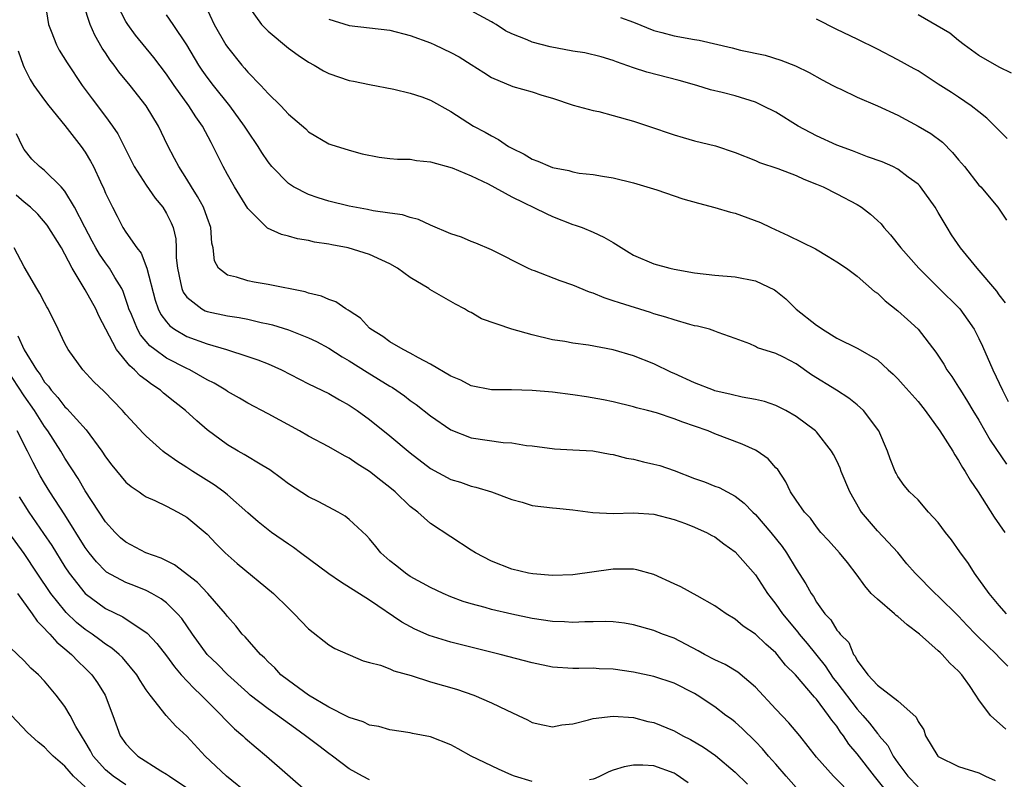
# Model space of a CAD drawing. Units: inches. Extents: x 2643000 to 2646000, y 1560000 to 1561272.
# Drawn here: x 2643991 to 2644087, y 1560557 to 1560631 of the extents above; entities that cross this region are included whole.
import ezdxf

# ---------------------------------------------------------------- set-up
doc = ezdxf.new("R2010")
doc.units = ezdxf.units.IN
doc.header["$MEASUREMENT"] = 0
doc.layers.add('LD26431560_2ft', color=153, linetype='Continuous')

msp = doc.modelspace()

# ---------------------------------------------------------------- linework, layer by layer
at = {"layer": 'LD26431560_2ft'}
for points, elevation in [([(2643993.057, 1560633.057), (2643993.379, 1560631), (2643993.649, 1560630.35), (2643994.162, 1560629), (2643994.449, 1560628.449), (2643995.215, 1560627.215), (2643996.714, 1560625), (2643997.674, 1560623.674), (2643999, 1560621.949), (2643999.696, 1560621), (2644000.221, 1560620.221), (2644001.834, 1560617), (2644003, 1560615.183), (2644003.892, 1560613.892), (2644004.64, 1560613), (2644005, 1560612.404), (2644005.466, 1560611.466), (2644005.662, 1560611), (2644005.913, 1560609.913), (2644005.969, 1560609), (2644005.961, 1560608.039), (2644006.072, 1560607), (2644006.389, 1560605.612), (2644006.503, 1560605), (2644006.641, 1560604.641), (2644007, 1560604.158), (2644008.498, 1560603), (2644008.825, 1560602.825), (2644009, 1560602.761), (2644011, 1560602.315), (2644012.155, 1560602.155), (2644013, 1560601.978), (2644014.339, 1560601.661), (2644015, 1560601.542), (2644015.441, 1560601.441), (2644017, 1560600.944), (2644019, 1560600.151), (2644019.778, 1560599.778), (2644021, 1560599.133), (2644022.296, 1560598.296), (2644023, 1560597.895), (2644024.764, 1560596.764), (2644027, 1560595.39), (2644027.251, 1560595.251), (2644028.432, 1560594.432), (2644029, 1560593.998), (2644029.583, 1560593.583), (2644031, 1560592.464), (2644033, 1560591.093), (2644035, 1560590.322), (2644038.151, 1560589.849), (2644039, 1560589.819), (2644040.457, 1560589.543), (2644041, 1560589.519), (2644043.221, 1560589.221), (2644045, 1560589.146), (2644046.98, 1560589.02), (2644048.695, 1560588.696), (2644049, 1560588.661), (2644050.309, 1560588.309), (2644051, 1560588.2), (2644051.959, 1560587.959), (2644053, 1560587.737), (2644053.574, 1560587.574), (2644055, 1560587.091), (2644057, 1560586.323), (2644057.977, 1560585.977), (2644059, 1560585.561), (2644059.412, 1560585.412), (2644061, 1560584.562), (2644061.887, 1560583.887), (2644062.739, 1560583), (2644063, 1560582.755), (2644064.52, 1560581), (2644065.61, 1560579.61), (2644066.053, 1560579), (2644067, 1560577.418), (2644067.957, 1560575.957), (2644068.472, 1560575), (2644068.701, 1560574.701), (2644069, 1560574.153), (2644069.829, 1560573), (2644070.413, 1560572.413), (2644071, 1560571.381), (2644071.19, 1560571.19), (2644071.329, 1560571), (2644072.187, 1560570.187), (2644072.644, 1560569), (2644072.816, 1560568.816), (2644073, 1560568.41), (2644074.064, 1560567), (2644075, 1560565.964), (2644077, 1560564.425), (2644078.822, 1560562.822), (2644079, 1560562.407), (2644079.562, 1560561.562), (2644079.739, 1560561), (2644080.957, 1560559), (2644081, 1560558.96), (2644083, 1560557.979), (2644085, 1560557.343), (2644085.65, 1560557), (2644086.592, 1560556.592)], 8300), ([(2644087.636, 1560561.635), (2644086.13, 1560563), (2644085, 1560564.515), (2644084.7, 1560565), (2644084.072, 1560565.928), (2644083.312, 1560567), (2644083, 1560567.356), (2644082.136, 1560568.136), (2644081.387, 1560569), (2644081.177, 1560569.177), (2644081, 1560569.365), (2644079.154, 1560571), (2644077.922, 1560571.922), (2644077, 1560572.737), (2644076.841, 1560572.841), (2644076.692, 1560573), (2644075, 1560574.43), (2644074.391, 1560575), (2644073.755, 1560575.755), (2644073, 1560576.808), (2644072.054, 1560578.054), (2644071.28, 1560579), (2644070.199, 1560580.199), (2644069.448, 1560581), (2644069, 1560581.554), (2644068.407, 1560582.407), (2644067.821, 1560583), (2644067, 1560584.184), (2644066.46, 1560585), (2644065.998, 1560585.998), (2644065.183, 1560587.183), (2644065, 1560587.377), (2644064.254, 1560588.254), (2644063.154, 1560589), (2644063, 1560589.09), (2644061.681, 1560589.681), (2644059, 1560590.715), (2644058.322, 1560591), (2644057, 1560591.473), (2644055.842, 1560591.842), (2644055, 1560592.183), (2644053.236, 1560592.764), (2644052.38, 1560593), (2644051.278, 1560593.278), (2644051, 1560593.376), (2644049, 1560593.851), (2644048.046, 1560594.046), (2644046.342, 1560594.343), (2644045, 1560594.538), (2644043, 1560594.794), (2644041, 1560594.971), (2644038.97, 1560595.031), (2644037, 1560595.04), (2644035, 1560595.436), (2644033.989, 1560595.989), (2644033, 1560596.381), (2644031, 1560597.578), (2644029.826, 1560598.174), (2644029, 1560598.651), (2644028.306, 1560599), (2644027, 1560599.76), (2644026.288, 1560600.288), (2644025.128, 1560601), (2644025, 1560601.116), (2644024.09, 1560602.09), (2644023, 1560602.8), (2644022.889, 1560602.888), (2644022.659, 1560603), (2644021.692, 1560603.692), (2644021, 1560603.919), (2644020.264, 1560604.263), (2644019, 1560604.556), (2644018.67, 1560604.67), (2644015, 1560605.413), (2644013.634, 1560605.634), (2644013, 1560605.759), (2644011.88, 1560606.12), (2644011, 1560606.313), (2644010.136, 1560607), (2644009.728, 1560607.727), (2644009.604, 1560609), (2644009.476, 1560609.476), (2644009.379, 1560611), (2644009, 1560611.992), (2644008.644, 1560613), (2644008.071, 1560614.071), (2644007.459, 1560615), (2644007, 1560615.776), (2644006.205, 1560617), (2644005.806, 1560617.806), (2644005.106, 1560619.106), (2644004.205, 1560621), (2644002.998, 1560622.998), (2644001.419, 1560625), (2644000.325, 1560626.325), (2643999.841, 1560627), (2643999.469, 1560627.469), (2643999, 1560628.198), (2643998.673, 1560628.673), (2643997.938, 1560629.938), (2643997.476, 1560631), (2643996.835, 1560633)], 8302), ([(2644087.847, 1560567.847), (2644087, 1560568.697), (2644086.725, 1560569), (2644084.828, 1560570.828), (2644084.675, 1560571), (2644083.844, 1560571.844), (2644083, 1560572.762), (2644081, 1560574.741), (2644080.688, 1560575), (2644078.712, 1560577), (2644077.913, 1560577.913), (2644077.021, 1560579.021), (2644076.06, 1560580.06), (2644075, 1560581.172), (2644073.444, 1560583), (2644073.267, 1560583.267), (2644072.276, 1560585), (2644071.443, 1560587), (2644071.337, 1560587.337), (2644071, 1560588.043), (2644070.669, 1560588.669), (2644070.477, 1560589), (2644069, 1560590.894), (2644068.894, 1560591), (2644067, 1560592.429), (2644065.985, 1560593), (2644065.339, 1560593.339), (2644065, 1560593.491), (2644063.885, 1560593.885), (2644063, 1560594.073), (2644061.698, 1560594.302), (2644060.589, 1560594.59), (2644059, 1560594.952), (2644058.86, 1560595), (2644057, 1560595.718), (2644055, 1560596.638), (2644054.744, 1560596.743), (2644053, 1560597.588), (2644051, 1560598.374), (2644049, 1560598.984), (2644046.557, 1560599.443), (2644045, 1560599.622), (2644044.222, 1560599.778), (2644043, 1560599.953), (2644041, 1560600.434), (2644039, 1560601.023), (2644036.035, 1560602.035), (2644035, 1560602.644), (2644034.752, 1560602.752), (2644034.355, 1560603), (2644033.458, 1560603.458), (2644033, 1560603.741), (2644030.926, 1560604.926), (2644030.83, 1560605), (2644029, 1560606.091), (2644027.762, 1560607), (2644027, 1560607.44), (2644026.215, 1560607.784), (2644025, 1560608.362), (2644022.892, 1560609), (2644021.295, 1560609.296), (2644021, 1560609.364), (2644019.582, 1560609.582), (2644019, 1560609.727), (2644017.904, 1560609.904), (2644017, 1560610.162), (2644016.324, 1560610.324), (2644014.958, 1560610.959), (2644013, 1560612.885), (2644011.711, 1560615), (2644011, 1560616.245), (2644010.594, 1560617), (2644010.055, 1560618.055), (2644009.611, 1560619), (2644009.386, 1560619.385), (2644008.536, 1560621), (2644007.896, 1560621.896), (2644007.197, 1560623), (2644005.744, 1560625), (2644005, 1560626.097), (2644003.759, 1560627.759), (2644001.938, 1560629.938), (2644001.186, 1560631), (2644001, 1560631.286), (2644000.127, 1560633)], 8304), ([(2644008.827, 1560632.827), (2644009.686, 1560631), (2644010.834, 1560629), (2644011, 1560628.752), (2644012.42, 1560627), (2644012.696, 1560626.695), (2644013, 1560626.315), (2644014.282, 1560625), (2644015, 1560624.192), (2644016.247, 1560623), (2644017, 1560622.175), (2644018.718, 1560620.718), (2644019, 1560620.436), (2644021, 1560619.257), (2644021.185, 1560619.185), (2644023, 1560618.629), (2644024.276, 1560618.276), (2644025.928, 1560617.928), (2644027, 1560617.805), (2644027.741, 1560617.741), (2644029, 1560617.722), (2644029.615, 1560617.615), (2644031, 1560617.481), (2644033.124, 1560616.876), (2644035, 1560616.104), (2644036.692, 1560615.308), (2644039, 1560614.046), (2644042.374, 1560612.375), (2644043, 1560612.082), (2644045, 1560611.31), (2644045.242, 1560611.242), (2644045.93, 1560611), (2644047, 1560610.566), (2644048.074, 1560610.073), (2644049, 1560609.538), (2644050.547, 1560608.547), (2644051, 1560608.283), (2644053, 1560607.429), (2644054.578, 1560607), (2644055, 1560606.906), (2644057, 1560606.557), (2644059, 1560606.331), (2644061, 1560606.168), (2644063, 1560605.768), (2644064.876, 1560604.876), (2644065, 1560604.792), (2644065.994, 1560603.994), (2644066.993, 1560602.992), (2644069, 1560601.4), (2644069.252, 1560601.252), (2644069.6, 1560601), (2644071, 1560600.135), (2644073.09, 1560599.09), (2644075, 1560597.986), (2644076.07, 1560597), (2644076.567, 1560596.567), (2644077, 1560596.13), (2644077.538, 1560595.538), (2644079, 1560593.873), (2644079.703, 1560593), (2644081.153, 1560591), (2644082.422, 1560589), (2644082.632, 1560588.632), (2644083, 1560588.087), (2644083.388, 1560587.388), (2644083.656, 1560587), (2644084.149, 1560586.149), (2644084.914, 1560585), (2644086.503, 1560582.503), (2644087.549, 1560581)], 8308), ([(2644013, 1560632.874), (2644014.365, 1560631), (2644015, 1560630.325), (2644017, 1560628.673), (2644017.963, 1560627.964), (2644019, 1560627.294), (2644019.539, 1560627), (2644020.446, 1560626.446), (2644021, 1560626.162), (2644023, 1560625.482), (2644023.422, 1560625.423), (2644025, 1560625.087), (2644027.375, 1560624.625), (2644029, 1560624.239), (2644030.137, 1560623.863), (2644031, 1560623.549), (2644033, 1560622.415), (2644035.226, 1560621), (2644036.389, 1560620.389), (2644037, 1560620.041), (2644037.688, 1560619.688), (2644038.677, 1560619), (2644039, 1560618.81), (2644040.215, 1560618.215), (2644041, 1560617.737), (2644041.557, 1560617.557), (2644042.766, 1560617), (2644043, 1560616.91), (2644044.607, 1560616.607), (2644045, 1560616.479), (2644045.64, 1560616.36), (2644047, 1560616.229), (2644047.938, 1560616.062), (2644049, 1560615.909), (2644051, 1560615.41), (2644053.296, 1560614.704), (2644055.829, 1560613.829), (2644057.402, 1560613.402), (2644059, 1560612.995), (2644060.527, 1560612.527), (2644061, 1560612.412), (2644063.489, 1560611.489), (2644064.498, 1560611), (2644066.227, 1560610.227), (2644068.904, 1560608.904), (2644070.165, 1560608.165), (2644071, 1560607.639), (2644071.957, 1560607), (2644073, 1560606.239), (2644074.729, 1560604.729), (2644075, 1560604.553), (2644075.783, 1560603.782), (2644077, 1560602.811), (2644077.968, 1560601.968), (2644079, 1560601.002), (2644080.749, 1560598.749), (2644081.546, 1560597.547), (2644081.855, 1560597), (2644082.336, 1560596.336), (2644083, 1560595.312), (2644083.18, 1560595), (2644083.887, 1560593.887), (2644084.408, 1560593), (2644085, 1560592.05), (2644086.092, 1560590.092), (2644087.722, 1560587.722)], 8310), ([(2644087.608, 1560603.608), (2644087, 1560604.397), (2644086.762, 1560604.762), (2644084.815, 1560607), (2644083.191, 1560609), (2644082.305, 1560610.305), (2644081.87, 1560611), (2644081, 1560612.498), (2644080.691, 1560613), (2644079.25, 1560615), (2644079.137, 1560615.136), (2644079, 1560615.268), (2644078.017, 1560615.983), (2644077, 1560616.752), (2644076.516, 1560617), (2644075.482, 1560617.482), (2644074.029, 1560617.971), (2644072.554, 1560618.554), (2644071, 1560619.125), (2644069, 1560620.048), (2644067.213, 1560621), (2644065, 1560622.362), (2644063.729, 1560623), (2644063, 1560623.339), (2644061, 1560623.957), (2644059.703, 1560624.297), (2644058.571, 1560624.571), (2644057.225, 1560625), (2644055.494, 1560625.494), (2644052.29, 1560626.29), (2644051, 1560626.718), (2644049.317, 1560627.317), (2644049, 1560627.452), (2644047.812, 1560627.812), (2644046.206, 1560628.206), (2644045, 1560628.364), (2644042.787, 1560628.787), (2644041, 1560629.25), (2644040.522, 1560629.478), (2644039, 1560630.063), (2644038.376, 1560630.376), (2644037.454, 1560631), (2644037.158, 1560631.158), (2644037, 1560631.263), (2644035, 1560632.331)], 8314), ([(2644087.72, 1560573), (2644087, 1560573.798), (2644086.013, 1560575), (2644084.579, 1560577), (2644083.957, 1560577.957), (2644083.103, 1560579.103), (2644082.29, 1560580.29), (2644081.717, 1560581), (2644081, 1560581.979), (2644080.039, 1560583), (2644079, 1560584.199), (2644078.163, 1560585), (2644077.629, 1560585.629), (2644077, 1560586.507), (2644076.835, 1560586.835), (2644076.736, 1560587), (2644076.246, 1560588.246), (2644075.998, 1560589), (2644075.133, 1560591), (2644073.629, 1560593), (2644073, 1560593.552), (2644072.204, 1560594.204), (2644070.987, 1560595), (2644068.522, 1560596.522), (2644067, 1560597.591), (2644065.755, 1560598.245), (2644065, 1560598.612), (2644063.186, 1560599.186), (2644063, 1560599.312), (2644062.445, 1560599.555), (2644061, 1560600.092), (2644059.307, 1560600.693), (2644059, 1560600.818), (2644058.461, 1560601), (2644057.299, 1560601.299), (2644057, 1560601.347), (2644056.535, 1560601.465), (2644055, 1560601.911), (2644054.185, 1560602.186), (2644053, 1560602.524), (2644052.647, 1560602.647), (2644049.594, 1560603.594), (2644049, 1560603.811), (2644048.095, 1560604.095), (2644047, 1560604.542), (2644046.647, 1560604.647), (2644045, 1560605.322), (2644043.749, 1560605.75), (2644041.246, 1560606.754), (2644041, 1560606.83), (2644040.595, 1560607), (2644037, 1560608.825), (2644035.475, 1560609.475), (2644035, 1560609.644), (2644034.052, 1560610.052), (2644033, 1560610.399), (2644031, 1560611.257), (2644029.802, 1560611.801), (2644029, 1560611.99), (2644028.246, 1560612.246), (2644027, 1560612.408), (2644025.35, 1560612.65), (2644024.778, 1560612.778), (2644023, 1560613.112), (2644021, 1560613.605), (2644019.922, 1560613.922), (2644019, 1560614.254), (2644017.524, 1560615), (2644017, 1560615.348), (2644015.383, 1560617), (2644015, 1560617.473), (2644014.384, 1560618.384), (2644014.019, 1560619), (2644013, 1560620.506), (2644012.699, 1560621), (2644011.228, 1560623), (2644009.624, 1560625), (2644009, 1560625.817), (2644008.507, 1560626.507), (2644008.177, 1560627), (2644006.99, 1560628.99), (2644005.652, 1560631), (2644005, 1560631.955)], 8306), ([(2644021, 1560631.521), (2644023, 1560630.881), (2644027, 1560630.426), (2644029, 1560629.912), (2644031, 1560629.176), (2644031.412, 1560629), (2644033, 1560628.247), (2644033.804, 1560627.804), (2644035, 1560627.069), (2644036.252, 1560626.252), (2644037, 1560625.79), (2644039.115, 1560624.885), (2644041, 1560624.351), (2644041.953, 1560624.047), (2644043, 1560623.75), (2644045.058, 1560623.058), (2644047, 1560622.532), (2644047.582, 1560622.417), (2644049, 1560622.051), (2644051, 1560621.483), (2644052.472, 1560621), (2644055, 1560620.126), (2644055.862, 1560619.861), (2644057, 1560619.555), (2644059.044, 1560619.044), (2644061, 1560618.385), (2644063, 1560617.597), (2644063.405, 1560617.405), (2644065.192, 1560616.808), (2644067, 1560616.116), (2644067.763, 1560615.762), (2644069, 1560615.28), (2644069.67, 1560615), (2644071, 1560614.335), (2644073, 1560613.289), (2644073.444, 1560613), (2644074.332, 1560612.332), (2644075, 1560611.715), (2644075.36, 1560611.36), (2644075.638, 1560611), (2644076.293, 1560610.293), (2644077.296, 1560609), (2644079.075, 1560607), (2644081, 1560605.122), (2644083.105, 1560603), (2644083.908, 1560601.908), (2644084.522, 1560601), (2644085, 1560600.074), (2644085.344, 1560599.344), (2644086.372, 1560597), (2644087.315, 1560595), (2644087.889, 1560593.89)], 8312), ([(2644049.693, 1560631.693), (2644051, 1560631.219), (2644053, 1560630.405), (2644053.786, 1560630.214), (2644055, 1560629.884), (2644057, 1560629.513), (2644057.443, 1560629.443), (2644060.69, 1560628.69), (2644061.527, 1560628.473), (2644063.964, 1560627.964), (2644065.492, 1560627.492), (2644066.932, 1560626.933), (2644068.27, 1560626.271), (2644069.55, 1560625.55), (2644070.629, 1560625), (2644071, 1560624.787), (2644071.385, 1560624.615), (2644073, 1560623.829), (2644075.008, 1560622.992), (2644077, 1560622.058), (2644079.02, 1560621), (2644080.253, 1560620.253), (2644081.398, 1560619.398), (2644082.406, 1560618.406), (2644083, 1560617.674), (2644083.575, 1560617), (2644085, 1560615.189), (2644085.18, 1560615), (2644086.851, 1560613), (2644087.73, 1560611.73)], 8316), ([(2644087.771, 1560619.771), (2644086.579, 1560621), (2644085.771, 1560621.771), (2644085, 1560622.402), (2644084.251, 1560623), (2644083, 1560623.835), (2644082.283, 1560624.283), (2644081, 1560625.135), (2644079, 1560626.419), (2644078.634, 1560626.634), (2644077, 1560627.528), (2644075, 1560628.567), (2644073, 1560629.558), (2644071, 1560630.515), (2644069, 1560631.528)], 8318), ([(2644088.193, 1560626.193), (2644087, 1560626.779), (2644085, 1560627.941), (2644083.534, 1560629), (2644083, 1560629.421), (2644082.137, 1560630.136), (2644079, 1560631.932)], 8320), ([(2643990.392, 1560628.392), (2643990.888, 1560627), (2643991, 1560626.744), (2643991.585, 1560625.585), (2643991.953, 1560625), (2643993, 1560623.543), (2643993.415, 1560623), (2643995, 1560621.065), (2643996.593, 1560619), (2643997, 1560618.411), (2643997.528, 1560617.528), (2643997.802, 1560617), (2643998.497, 1560615.503), (2643998.831, 1560614.831), (2643999, 1560614.404), (2643999.683, 1560613), (2644000.141, 1560612.141), (2644000.719, 1560611), (2644001, 1560610.568), (2644002.085, 1560609), (2644002.494, 1560608.494), (2644003.07, 1560607), (2644003.871, 1560603.871), (2644004.191, 1560603), (2644004.45, 1560602.45), (2644005, 1560601.724), (2644005.329, 1560601.329), (2644005.802, 1560601), (2644007, 1560600.284), (2644009, 1560599.559), (2644010.917, 1560599), (2644013, 1560598.316), (2644013.984, 1560597.984), (2644015, 1560597.591), (2644016.337, 1560597), (2644018.094, 1560596.094), (2644019, 1560595.643), (2644021, 1560594.684), (2644022.051, 1560594.051), (2644023, 1560593.535), (2644023.788, 1560593), (2644025, 1560592.109), (2644027, 1560590.504), (2644029, 1560588.841), (2644031, 1560587.309), (2644033, 1560586.218), (2644033.941, 1560585.941), (2644035, 1560585.569), (2644035.47, 1560585.47), (2644037, 1560585.015), (2644039, 1560584.257), (2644040.019, 1560583.981), (2644041, 1560583.667), (2644043, 1560583.409), (2644043.391, 1560583.391), (2644045, 1560583.232), (2644046.974, 1560582.974), (2644049, 1560582.869), (2644051, 1560582.936), (2644053, 1560582.806), (2644055, 1560582.278), (2644056.12, 1560581.88), (2644057, 1560581.537), (2644057.357, 1560581.357), (2644058.158, 1560581), (2644058.694, 1560580.694), (2644059, 1560580.555), (2644059.87, 1560579.87), (2644061, 1560579.099), (2644063, 1560576.827), (2644064.184, 1560575), (2644064.527, 1560574.527), (2644065, 1560573.948), (2644065.653, 1560573), (2644067.175, 1560571.175), (2644067.292, 1560571), (2644068.082, 1560570.082), (2644069.864, 1560567.864), (2644070.658, 1560566.658), (2644071, 1560566.242), (2644073, 1560563.617), (2644073.575, 1560563), (2644074.225, 1560562.225), (2644075, 1560561.216), (2644075.116, 1560561.116), (2644075.192, 1560561), (2644076.019, 1560560.019), (2644076.55, 1560559), (2644077, 1560558.328), (2644077.983, 1560557), (2644079, 1560555.976)], 8298), ([(2644076.323, 1560555), (2644074.711, 1560557), (2644073, 1560559.23), (2644072.179, 1560560.179), (2644071.649, 1560561), (2644071.359, 1560561.359), (2644071, 1560561.927), (2644070.514, 1560562.514), (2644070.202, 1560563), (2644069, 1560564.602), (2644068.803, 1560564.802), (2644066.948, 1560567), (2644065.954, 1560567.954), (2644065.133, 1560569), (2644065, 1560569.146), (2644064.002, 1560570.002), (2644063, 1560570.996), (2644061.792, 1560571.792), (2644061, 1560572.479), (2644060.11, 1560573), (2644059, 1560573.779), (2644057.249, 1560574.751), (2644055.662, 1560575.662), (2644055, 1560575.933), (2644053, 1560576.847), (2644051.315, 1560577.315), (2644051, 1560577.374), (2644049, 1560577.386), (2644045, 1560576.826), (2644043, 1560576.766), (2644041.075, 1560576.925), (2644040.652, 1560577), (2644039, 1560577.403), (2644037, 1560578.181), (2644035.417, 1560579), (2644035, 1560579.253), (2644031, 1560581.891), (2644029.735, 1560583), (2644029, 1560583.566), (2644027.507, 1560585), (2644027, 1560585.426), (2644026.108, 1560586.108), (2644025, 1560587.014), (2644023.767, 1560587.766), (2644023, 1560588.313), (2644022.531, 1560588.531), (2644021, 1560589.424), (2644019, 1560590.483), (2644018.108, 1560591), (2644015, 1560592.688), (2644013, 1560593.724), (2644012.205, 1560594.205), (2644011, 1560594.883), (2644010.836, 1560595), (2644009.696, 1560595.696), (2644009, 1560596.037), (2644007.306, 1560597), (2644007, 1560597.135), (2644005, 1560598.166), (2644003.853, 1560599), (2644003.373, 1560599.373), (2644002.448, 1560600.448), (2644002.137, 1560601), (2644001.556, 1560602.445), (2644001.31, 1560603), (2644001.244, 1560603.244), (2644000.726, 1560604.726), (2644000.591, 1560605), (2643999.923, 1560606.077), (2643999.396, 1560607), (2643999, 1560607.528), (2643998.39, 1560608.39), (2643998.034, 1560609), (2643997.672, 1560609.672), (2643996.95, 1560611.05), (2643995.958, 1560613), (2643995, 1560614.578), (2643994.623, 1560615), (2643993, 1560616.621), (2643992.501, 1560617), (2643991.754, 1560617.754), (2643991, 1560618.704), (2643990.828, 1560619), (2643990.243, 1560620.243)], 8296), ([(2644072.645, 1560555), (2644070.695, 1560557), (2644069, 1560558.891), (2644067.354, 1560561), (2644066.272, 1560562.272), (2644065, 1560563.598), (2644063, 1560565.765), (2644061.252, 1560567.252), (2644060.012, 1560568.013), (2644059, 1560568.476), (2644057.992, 1560569), (2644057.361, 1560569.361), (2644055, 1560570.583), (2644053.857, 1560571), (2644053, 1560571.367), (2644051, 1560571.914), (2644050.084, 1560572.084), (2644049, 1560572.191), (2644048.241, 1560572.241), (2644047, 1560572.208), (2644046.207, 1560572.207), (2644045, 1560572.147), (2644044.195, 1560572.195), (2644043, 1560572.232), (2644041, 1560572.527), (2644039, 1560572.954), (2644037, 1560573.433), (2644036.38, 1560573.62), (2644035, 1560573.992), (2644034.223, 1560574.222), (2644033, 1560574.678), (2644032.23, 1560575), (2644031, 1560575.574), (2644029, 1560576.674), (2644028.525, 1560577), (2644027.687, 1560577.687), (2644027, 1560578.216), (2644026.119, 1560579), (2644025.629, 1560579.629), (2644025, 1560580.359), (2644024.685, 1560580.685), (2644023, 1560582.279), (2644022.593, 1560582.593), (2644021.904, 1560583), (2644020.018, 1560584.018), (2644019, 1560584.498), (2644017, 1560585.793), (2644016.325, 1560586.325), (2644015.168, 1560587.168), (2644014.385, 1560587.615), (2644012.662, 1560588.662), (2644012.046, 1560589), (2644011, 1560589.616), (2644009, 1560591.112), (2644007.976, 1560591.976), (2644006.863, 1560593), (2644005.814, 1560593.814), (2644004.709, 1560594.709), (2644004.397, 1560595), (2644003.553, 1560595.553), (2644003, 1560595.987), (2644002.415, 1560596.415), (2644001.868, 1560597), (2644001.383, 1560597.384), (2644000.083, 1560599), (2643998.334, 1560602.334), (2643998.036, 1560603), (2643997, 1560604.886), (2643995.73, 1560607), (2643995, 1560608.395), (2643994.651, 1560609), (2643993.247, 1560611.247), (2643992.318, 1560612.319), (2643991.625, 1560613), (2643991, 1560613.506), (2643990.2, 1560614.2)], 8294), ([(2644067, 1560555.886), (2644066.026, 1560557), (2644065, 1560558.209), (2644064.279, 1560559), (2644063.699, 1560559.699), (2644063, 1560560.432), (2644061.7, 1560561.7), (2644061, 1560562.329), (2644060.625, 1560562.625), (2644060.093, 1560563), (2644059, 1560563.832), (2644057.26, 1560565), (2644057, 1560565.157), (2644055, 1560566.171), (2644053, 1560566.834), (2644051, 1560567.259), (2644049, 1560567.552), (2644047.595, 1560567.595), (2644047, 1560567.64), (2644045.606, 1560567.606), (2644045, 1560567.615), (2644043, 1560567.756), (2644041, 1560568.158), (2644037.857, 1560569), (2644033, 1560570.215), (2644030.873, 1560570.874), (2644029.471, 1560571.471), (2644028.165, 1560572.165), (2644025, 1560574.328), (2644022.143, 1560576.143), (2644021, 1560576.944), (2644018.181, 1560579), (2644017.511, 1560579.512), (2644017, 1560579.847), (2644015.342, 1560581), (2644015, 1560581.25), (2644014.034, 1560582.034), (2644013, 1560582.918), (2644011, 1560584.691), (2644010.632, 1560585), (2644009.694, 1560585.694), (2644007.61, 1560587), (2644007, 1560587.409), (2644006.014, 1560588.014), (2644005, 1560588.743), (2644004.841, 1560588.841), (2644004.641, 1560589), (2644003, 1560590.463), (2644002.734, 1560590.734), (2644001, 1560592.617), (2644000.669, 1560593), (2643998.856, 1560594.857), (2643997.832, 1560595.832), (2643996.76, 1560597), (2643995.307, 1560599), (2643995, 1560599.606), (2643994.347, 1560601), (2643993.343, 1560603), (2643993.211, 1560603.212), (2643993, 1560603.646), (2643992.533, 1560604.533), (2643992.232, 1560605), (2643991, 1560607.129), (2643990.009, 1560609)], 8292), ([(2643990.367, 1560600.367), (2643991, 1560598.976), (2643992.209, 1560597), (2643992.547, 1560596.548), (2643993, 1560595.799), (2643993.385, 1560595.385), (2643993.643, 1560595), (2643994.291, 1560594.291), (2643995, 1560593.351), (2643995.189, 1560593.189), (2643997.09, 1560591.09), (2643998.651, 1560589), (2643999, 1560588.456), (2643999.627, 1560587.627), (2644001, 1560585.956), (2644001.509, 1560585.509), (2644002.298, 1560585), (2644002.702, 1560584.702), (2644003, 1560584.513), (2644003.858, 1560584.142), (2644005, 1560583.581), (2644006.133, 1560583), (2644007, 1560582.505), (2644009, 1560580.819), (2644009.878, 1560579.878), (2644010.771, 1560579), (2644011.946, 1560577.946), (2644015.543, 1560575), (2644017, 1560573.543), (2644017.589, 1560573), (2644019, 1560571.528), (2644021, 1560569.956), (2644021.571, 1560569.571), (2644024.355, 1560568.355), (2644025, 1560568.204), (2644026.076, 1560567.924), (2644027, 1560567.565), (2644027.386, 1560567.387), (2644029.078, 1560566.922), (2644031, 1560566.308), (2644033.564, 1560565.564), (2644035.28, 1560565), (2644037, 1560564.246), (2644038.501, 1560563.499), (2644039, 1560563.267), (2644039.64, 1560563), (2644040.555, 1560562.555), (2644041, 1560562.298), (2644042.055, 1560562.056), (2644043, 1560561.859), (2644043.938, 1560562.061), (2644045, 1560562.165), (2644046.546, 1560562.546), (2644047, 1560562.699), (2644049, 1560562.936), (2644051, 1560562.78), (2644052.403, 1560562.403), (2644053, 1560562.297), (2644055, 1560561.474), (2644055.85, 1560561), (2644056.613, 1560560.613), (2644057.881, 1560559.881), (2644059.055, 1560559.055), (2644061, 1560557.417), (2644062.225, 1560556.225)], 8290), ([(2644041, 1560556.478), (2644039.277, 1560557), (2644039, 1560557.113), (2644037.697, 1560557.697), (2644034.986, 1560559), (2644033.72, 1560559.72), (2644033, 1560560.101), (2644031, 1560560.871), (2644029.228, 1560561.228), (2644029, 1560561.286), (2644027, 1560561.574), (2644025.896, 1560561.896), (2644025, 1560562.031), (2644024.366, 1560562.366), (2644023, 1560562.781), (2644022.867, 1560562.867), (2644021, 1560563.818), (2644019, 1560564.991), (2644017, 1560566.425), (2644016.271, 1560567), (2644015.666, 1560567.665), (2644015, 1560568.28), (2644014.648, 1560568.649), (2644014.267, 1560569), (2644012.733, 1560570.733), (2644012.464, 1560571), (2644011.816, 1560571.816), (2644011, 1560572.737), (2644010.809, 1560573), (2644009.06, 1560575), (2644008.06, 1560576.06), (2644005.8, 1560577.8), (2644004.466, 1560578.466), (2644002.98, 1560579), (2644001, 1560580.039), (2644000.48, 1560580.479), (2643999.939, 1560581), (2643999, 1560582.038), (2643997, 1560585.094), (2643996.296, 1560586.296), (2643995, 1560588.319), (2643994.604, 1560589), (2643993.315, 1560591), (2643993, 1560591.414), (2643992.002, 1560593), (2643991, 1560594.455), (2643989.328, 1560597)], 8288), ([(2644025, 1560556.644), (2644024.288, 1560557), (2644023, 1560557.743), (2644021.353, 1560559), (2644021, 1560559.245), (2644019.995, 1560559.994), (2644018.696, 1560561), (2644017.696, 1560561.696), (2644015.919, 1560563), (2644015, 1560563.639), (2644013.239, 1560565), (2644013, 1560565.201), (2644011, 1560567.033), (2644010.025, 1560568.025), (2644009.016, 1560569), (2644007.567, 1560571), (2644006.52, 1560572.52), (2644006.102, 1560573), (2644005, 1560574.06), (2644004.475, 1560574.474), (2644003.571, 1560575), (2644003, 1560575.301), (2644001.79, 1560575.79), (2644001, 1560576.09), (2643999.108, 1560577.108), (2643999, 1560577.19), (2643998.099, 1560578.099), (2643997.376, 1560579), (2643997, 1560579.518), (2643995, 1560582.733), (2643993.509, 1560585), (2643993, 1560585.838), (2643992.577, 1560586.577), (2643991.883, 1560587.883), (2643991.331, 1560589), (2643990.288, 1560591)], 8286), ([(2643990.509, 1560584.509), (2643991.452, 1560583), (2643992.907, 1560580.907), (2643993.703, 1560579.703), (2643995, 1560577.611), (2643995.406, 1560577), (2643996.978, 1560575), (2643999, 1560573.51), (2644000.692, 1560572.692), (2644003.091, 1560571.091), (2644004.064, 1560570.064), (2644005, 1560568.849), (2644005.779, 1560567.779), (2644006.463, 1560567), (2644007.682, 1560565.681), (2644008.426, 1560565), (2644010.412, 1560563), (2644010.68, 1560562.68), (2644011.684, 1560561.684), (2644012.506, 1560561), (2644012.75, 1560560.75), (2644013.822, 1560559.822), (2644014.856, 1560559), (2644019, 1560555.373)], 8284), ([(2644013.18, 1560555.18), (2644010.904, 1560557), (2644008.794, 1560559), (2644007, 1560560.961), (2644005.927, 1560561.927), (2644004.986, 1560562.986), (2644003.379, 1560565), (2644003, 1560565.521), (2644002.419, 1560566.419), (2644002.08, 1560567), (2644000.682, 1560568.682), (2644000.352, 1560569), (2643999.628, 1560569.628), (2643999, 1560570.019), (2643998.447, 1560570.447), (2643997.674, 1560571), (2643997, 1560571.456), (2643996.15, 1560572.15), (2643995.13, 1560573.13), (2643995, 1560573.275), (2643993.615, 1560575), (2643992.265, 1560577), (2643991, 1560578.924), (2643989.486, 1560581)], 8282), ([(2643990.318, 1560575), (2643991.776, 1560573), (2643992.258, 1560572.258), (2643993, 1560571.552), (2643993.245, 1560571.245), (2643993.513, 1560571), (2643994.19, 1560570.19), (2643995, 1560569.54), (2643995.637, 1560569), (2643996.291, 1560568.291), (2643997, 1560567.647), (2643997.657, 1560567), (2643998.208, 1560566.208), (2643998.975, 1560565), (2643999.729, 1560563), (2644000.453, 1560561), (2644001, 1560560.182), (2644001.574, 1560559.574), (2644002.174, 1560559), (2644004.444, 1560557.556), (2644005, 1560557.225), (2644005.297, 1560557), (2644007, 1560555.87)], 8280), ([(2644001, 1560556.159), (2643999.748, 1560557), (2643999, 1560557.635), (2643997.793, 1560559), (2643997.525, 1560559.525), (2643997, 1560560.408), (2643996.619, 1560561), (2643996.087, 1560561.912), (2643995.525, 1560563), (2643995, 1560563.868), (2643994.147, 1560565), (2643993, 1560566.375), (2643992.393, 1560567), (2643991.652, 1560567.652), (2643991, 1560568.373), (2643989.648, 1560569.648)], 8278), ([(2643997, 1560555.963), (2643995.843, 1560557), (2643995, 1560557.989), (2643993.833, 1560559), (2643993.413, 1560559.413), (2643993, 1560559.872), (2643992.357, 1560560.357), (2643991.316, 1560561.316), (2643989.739, 1560563)], 8276), ([(2644056.358, 1560556.358), (2644055.189, 1560557.189), (2644055, 1560557.297), (2644053, 1560558.022), (2644051.907, 1560558.093), (2644051, 1560558.098), (2644050.063, 1560557.937), (2644049, 1560557.595), (2644048.565, 1560557.435), (2644047.702, 1560557), (2644047.203, 1560556.797), (2644047, 1560556.732), (2644046.664, 1560556.664)], 8288)]:
    msp.add_lwpolyline(points, dxfattribs=dict(at, elevation=elevation))

doc.saveas('drawing.dxf')
